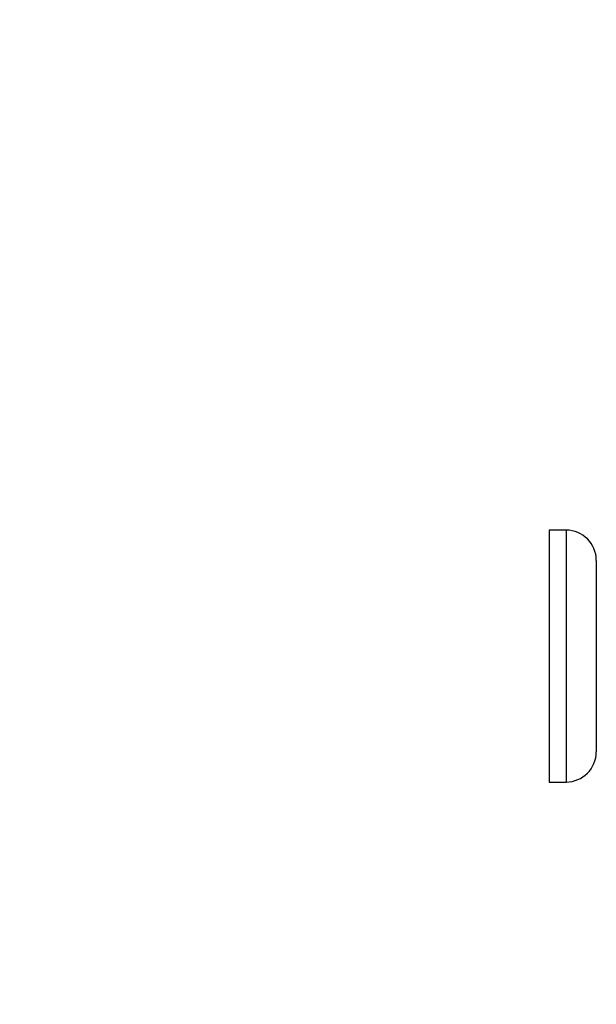
# Model space of a CAD drawing. Units: millimetres. Extents: x 0 to 1499, y 0 to 3575.
# Drawn here: x 1137 to 1308, y 1788 to 2081 of the extents above; entities that cross this region are included whole.
import ezdxf
from ezdxf import colors
from ezdxf.entities.mleader import LeaderData, LeaderLine
from ezdxf.math import Vec2, Vec3

# ---------------------------------------------------------------- set-up
doc = ezdxf.new("R2010")
doc.units = ezdxf.units.MM
doc.layers.add('DV4_Défaut', color=7, linetype='Continuous')
doc.layers.add('Défaut', color=7, linetype='Continuous')

# ---------------------------------------------------------------- blocks, each defined once
blk = doc.blocks.new('_DOT')
at = {"color": 0}
blk.add_line((0, 0), (-1, 0), dxfattribs=at)
at = {"color": 0, "const_width": 0.333}
blk.add_lwpolyline([(-0.1665, 0, 1), (0.1665, 0, 1)], format="xyb", close=True, dxfattribs=at)
blk = doc.blocks.new('SE3')
at = {"layer": 'DV4_Défaut', "color": 7, "linetype": 'Continuous'}
for p, q in [((1294.42, 1928.75), (1294.42, 1853.75)), ((1299.42, 1928.75), (1294.42, 1928.75)), ((1299.42, 1928.75), (1299.42, 1853.75)), ((1308.42, 1919.75), (1308.42, 1862.75)), ((1294.42, 1853.75), (1299.42, 1853.75))]:
    blk.add_line(p, q, dxfattribs=at)
for centre, start, end in [((1299.42, 1919.75), 0, 90), ((1299.42, 1862.75), 270, 0)]:
    blk.add_arc(centre, 9, start, end, dxfattribs=at)

msp = doc.modelspace()

# ---------------------------------------------------------------- block references
at = {"layer": 'Défaut'}
msp.add_blockref('SE3', (0, 0), dxfattribs=at)

# ---------------------------------------------------------------- leaders
at = {"layer": 'Défaut', "color": 7, "linetype": 'Continuous'}
ml = msp.add_multileader_mtext('Standard', dxfattribs=at)
ml.set_content('{\\pxsm0.9;\\fSolid Edge ISO|b1||i0||c0|p34;\\W1.;14/05/2019\\P}', color=256)
ml.set_leader_properties()
ml.set_arrow_properties(name='DOT')
ml.build(insert=Vec2(0, 0))
ml.multileader.update_dxf_attribs({"leader_type": 0, "dogleg_length": 0, "arrow_head_size": 12})
ctx = ml.context
ctx.base_point, ctx.char_height, ctx.arrow_head_size, ctx.landing_gap_size = Vec3(1135.93, 3568.01), 12, 12, 4.2
notes = []
notes.append((ctx, [(0, (0, 0, 0), (0, 0), (1, 0), 1, [])]))
ctx.mtext.insert = Vec3(1137.93, 3574.13)
for ctx, leaders in notes:
    for number, flags, end, landing, length, lines in leaders:
        leader = LeaderData()
        leader.index, (leader.has_last_leader_line, leader.has_dogleg_vector, leader.attachment_direction) = number, flags
        leader.last_leader_point, leader.dogleg_vector, leader.dogleg_length = Vec3(end), Vec3(landing), length
        for number, points, colour, breaks in lines:
            line = LeaderLine()
            line.index, line.vertices, line.color, line.breaks = number, Vec3.list(points), colors.encode_raw_color(colour), breaks
            leader.lines.append(line)
        ctx.leaders.append(leader)

doc.saveas('drawing.dxf')
